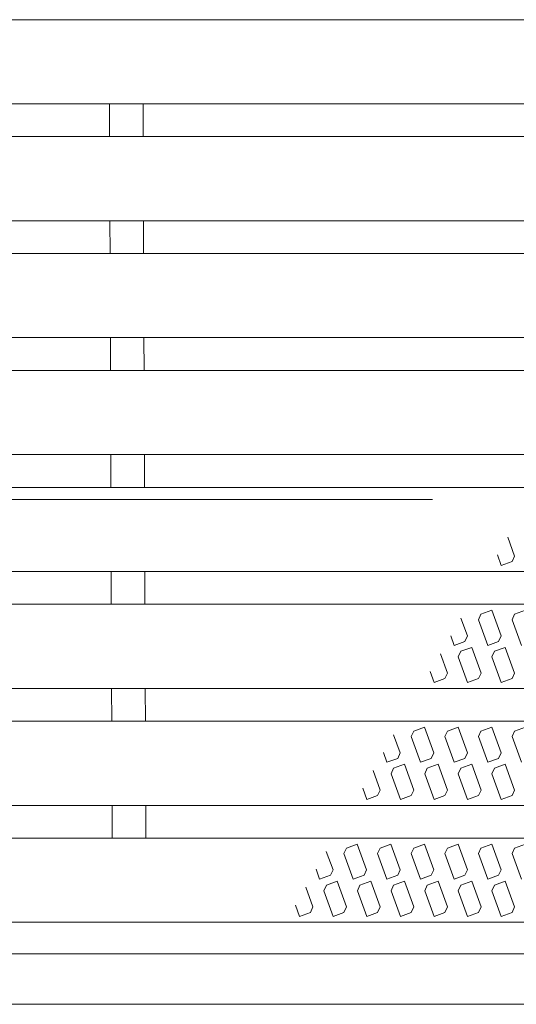
# Model space of a CAD drawing. Units: millimetres. Extents: x -1613 to 1907, y -1378 to 1184.
# Drawn here: x -929 to -900, y 579 to 638 of the extents above; entities that cross this region are included whole.
import ezdxf

# ---------------------------------------------------------------- set-up
doc = ezdxf.new("R2010")
doc.units = ezdxf.units.MM
doc.header["$LTSCALE"] = 10
doc.linetypes.add('JWW_DASHED3', pattern=[3.386667, 2.54, -0.846667])
for name, color, linetype in [('C-1', 7, 'Continuous'), ('C-2', 7, 'Continuous'), ('C-8', 7, 'Continuous')]:
    doc.layers.add(name, color=color, linetype=linetype)

msp = doc.modelspace()

# ---------------------------------------------------------------- linework, layer by layer
at = {"layer": 'C-1', "color": 2, "linetype": 'JWW_DASHED3', "lineweight": 9}
msp.add_line((-92.086, 609.488), (-1593.086, 609.488), dxfattribs=at)
at = {"layer": 'C-1', "color": 2, "linetype": 'Continuous', "lineweight": 9}
for p, q in [((-92.086, 582.488), (-1593.086, 582.488)), ((-92.086, 579.488), (-1593.086, 579.488))]:
    msp.add_line(p, q, dxfattribs=at)
at = {"layer": 'C-2', "color": 3, "linetype": 'Continuous', "lineweight": 9}
for p, q in [((-843.086, 638.013), (-1133.203, 638.013)), ((-843.086, 633.013), (-1136.09, 633.013)), ((-924.108, 633.013), (-924.101, 631.063)), ((-922.108, 633.013), (-922.101, 631.063)), ((-843.086, 631.063), (-1137.215, 631.063)), ((-843.086, 626.063), (-1140.102, 626.063)), ((-924.083, 626.063), (-924.076, 624.113)), ((-922.083, 626.063), (-922.075, 624.113)), ((-843.086, 624.113), (-1141.228, 624.113)), ((-843.086, 619.113), (-1144.115, 619.113)), ((-924.057, 619.113), (-924.05, 617.163)), ((-922.057, 619.113), (-922.05, 617.163)), ((-843.086, 617.163), (-1145.241, 617.163)), ((-843.086, 612.163), (-1148.127, 612.163)), ((-924.032, 612.163), (-924.024, 610.213)), ((-922.031, 612.163), (-922.024, 610.213)), ((-843.086, 610.213), (-1149.253, 610.213)), ((-843.086, 605.213), (-1152.14, 605.213)), ((-924.006, 605.213), (-923.999, 603.263)), ((-922.006, 605.213), (-921.999, 603.263)), ((-843.086, 603.263), (-1153.266, 603.263)), ((-843.086, 598.263), (-1156.153, 598.263)), ((-923.98, 598.263), (-923.973, 596.313)), ((-921.98, 598.263), (-921.973, 596.313)), ((-843.086, 596.313), (-1157.278, 596.313)), ((-843.086, 591.313), (-1160.165, 591.313)), ((-923.955, 591.313), (-923.948, 589.363)), ((-921.955, 591.313), (-921.948, 589.363)), ((-843.086, 589.363), (-1161.291, 589.363)), ((-843.086, 584.363), (-1342.086, 584.363))]:
    msp.add_line(p, q, dxfattribs=at)
at = {"layer": 'C-8', "color": 6, "linetype": 'Continuous', "lineweight": 5}
for p, q in [((-900.009, 606.126), (-900.422, 607.262)), ((-901.035, 606.199), (-900.805, 605.566)), ((-900.161, 605.8), (-900.805, 605.566)), ((-900.161, 605.8), (-900.009, 606.126)), ((-902.012, 602.676), (-901.368, 602.911)), ((-900.812, 601.384), (-901.368, 602.911)), ((-900.012, 602.676), (-899.368, 602.911)), ((-902.812, 601.384), (-903.2, 602.45)), ((-902.164, 602.35), (-902.012, 602.676)), ((-902.164, 602.35), (-901.608, 600.823)), ((-900.164, 602.35), (-900.012, 602.676)), ((-900.164, 602.35), (-899.608, 600.823)), ((-903.813, 601.388), (-903.608, 600.823)), ((-902.964, 601.058), (-903.608, 600.823)), ((-902.812, 601.384), (-902.964, 601.058)), ((-900.964, 601.058), (-901.608, 600.823)), ((-900.812, 601.384), (-900.964, 601.058)), ((-903.36, 600.143), (-903.208, 600.469)), ((-903.208, 600.469), (-902.564, 600.703)), ((-902.009, 599.176), (-902.564, 600.703)), ((-901.36, 600.143), (-901.208, 600.469)), ((-901.208, 600.469), (-900.564, 600.703)), ((-900.009, 599.176), (-900.564, 600.703)), ((-904.009, 599.176), (-904.427, 600.325)), ((-903.36, 600.143), (-902.805, 598.616)), ((-901.36, 600.143), (-900.805, 598.616)), ((-905.04, 599.263), (-904.805, 598.616)), ((-904.161, 598.85), (-904.805, 598.616)), ((-904.161, 598.85), (-904.009, 599.176)), ((-902.161, 598.85), (-902.805, 598.616)), ((-902.161, 598.85), (-902.009, 599.176)), ((-900.161, 598.85), (-900.805, 598.616)), ((-900.161, 598.85), (-900.009, 599.176)), ((-906.012, 595.726), (-905.368, 595.961)), ((-904.812, 594.434), (-905.368, 595.961)), ((-904.012, 595.726), (-903.368, 595.961)), ((-902.812, 594.434), (-903.368, 595.961)), ((-902.012, 595.726), (-901.368, 595.961)), ((-900.812, 594.434), (-901.368, 595.961)), ((-900.012, 595.726), (-899.368, 595.961)), ((-906.812, 594.434), (-907.205, 595.513)), ((-906.164, 595.4), (-906.012, 595.726)), ((-906.164, 595.4), (-905.608, 593.873)), ((-904.164, 595.4), (-904.012, 595.726)), ((-904.164, 595.4), (-903.608, 593.873)), ((-902.164, 595.4), (-902.012, 595.726)), ((-902.164, 595.4), (-901.608, 593.873)), ((-900.164, 595.4), (-900.012, 595.726)), ((-900.164, 595.4), (-899.608, 593.873)), ((-907.818, 594.451), (-907.608, 593.873)), ((-906.964, 594.108), (-907.608, 593.873)), ((-906.812, 594.434), (-906.964, 594.108)), ((-904.964, 594.108), (-905.608, 593.873)), ((-904.812, 594.434), (-904.964, 594.108)), ((-902.964, 594.108), (-903.608, 593.873)), ((-902.812, 594.434), (-902.964, 594.108)), ((-900.964, 594.108), (-901.608, 593.873)), ((-900.812, 594.434), (-900.964, 594.108)), ((-907.36, 593.193), (-907.208, 593.519)), ((-907.208, 593.519), (-906.564, 593.753)), ((-906.009, 592.226), (-906.564, 593.753)), ((-905.36, 593.193), (-905.208, 593.519)), ((-905.208, 593.519), (-904.564, 593.753)), ((-904.009, 592.226), (-904.564, 593.753)), ((-903.36, 593.193), (-903.208, 593.519)), ((-903.208, 593.519), (-902.564, 593.753)), ((-902.009, 592.226), (-902.564, 593.753)), ((-901.36, 593.193), (-901.208, 593.519)), ((-901.208, 593.519), (-900.564, 593.753)), ((-900.009, 592.226), (-900.564, 593.753)), ((-908.009, 592.226), (-908.432, 593.389)), ((-907.36, 593.193), (-906.805, 591.666)), ((-905.36, 593.193), (-904.805, 591.666)), ((-903.36, 593.193), (-902.805, 591.666)), ((-901.36, 593.193), (-900.805, 591.666)), ((-909.045, 592.326), (-908.805, 591.666)), ((-908.161, 591.9), (-908.805, 591.666)), ((-908.161, 591.9), (-908.009, 592.226)), ((-906.161, 591.9), (-906.805, 591.666)), ((-906.161, 591.9), (-906.009, 592.226)), ((-904.161, 591.9), (-904.805, 591.666)), ((-904.161, 591.9), (-904.009, 592.226)), ((-902.161, 591.9), (-902.805, 591.666)), ((-902.161, 591.9), (-902.009, 592.226)), ((-900.161, 591.9), (-900.805, 591.666)), ((-900.161, 591.9), (-900.009, 592.226)), ((-910.164, 588.45), (-910.012, 588.776)), ((-910.012, 588.776), (-909.368, 589.011)), ((-908.812, 587.484), (-909.368, 589.011)), ((-908.164, 588.45), (-908.012, 588.776)), ((-908.012, 588.776), (-907.368, 589.011)), ((-906.812, 587.484), (-907.368, 589.011)), ((-906.164, 588.45), (-906.012, 588.776)), ((-906.012, 588.776), (-905.368, 589.011)), ((-904.812, 587.484), (-905.368, 589.011)), ((-904.164, 588.45), (-904.012, 588.776)), ((-904.012, 588.776), (-903.368, 589.011)), ((-902.812, 587.484), (-903.368, 589.011)), ((-902.164, 588.45), (-902.012, 588.776)), ((-902.012, 588.776), (-901.368, 589.011)), ((-900.812, 587.484), (-901.368, 589.011)), ((-900.164, 588.45), (-900.012, 588.776)), ((-900.012, 588.776), (-899.368, 589.011)), ((-910.812, 587.484), (-911.21, 588.577)), ((-910.164, 588.45), (-909.608, 586.923)), ((-908.164, 588.45), (-907.608, 586.923)), ((-906.164, 588.45), (-905.608, 586.923)), ((-904.164, 588.45), (-903.608, 586.923)), ((-902.164, 588.45), (-901.608, 586.923)), ((-900.164, 588.45), (-899.608, 586.923)), ((-911.823, 587.514), (-911.608, 586.923)), ((-910.964, 587.158), (-911.608, 586.923)), ((-910.812, 587.484), (-910.964, 587.158)), ((-908.964, 587.158), (-909.608, 586.923)), ((-908.812, 587.484), (-908.964, 587.158)), ((-906.964, 587.158), (-907.608, 586.923)), ((-906.812, 587.484), (-906.964, 587.158)), ((-904.964, 587.158), (-905.608, 586.923)), ((-904.812, 587.484), (-904.964, 587.158)), ((-902.964, 587.158), (-903.608, 586.923)), ((-902.812, 587.484), (-902.964, 587.158)), ((-900.964, 587.158), (-901.608, 586.923)), ((-900.812, 587.484), (-900.964, 587.158)), ((-912.009, 585.276), (-912.437, 586.452)), ((-911.36, 586.243), (-911.208, 586.569)), ((-911.208, 586.569), (-910.564, 586.803)), ((-910.009, 585.276), (-910.564, 586.803)), ((-909.36, 586.243), (-909.208, 586.569)), ((-909.208, 586.569), (-908.564, 586.803)), ((-908.009, 585.276), (-908.564, 586.803)), ((-907.36, 586.243), (-907.208, 586.569)), ((-907.208, 586.569), (-906.564, 586.803)), ((-906.009, 585.276), (-906.564, 586.803)), ((-905.36, 586.243), (-905.208, 586.569)), ((-905.208, 586.569), (-904.564, 586.803)), ((-904.009, 585.276), (-904.564, 586.803)), ((-903.36, 586.243), (-903.208, 586.569)), ((-903.208, 586.569), (-902.564, 586.803)), ((-902.009, 585.276), (-902.564, 586.803)), ((-901.36, 586.243), (-901.208, 586.569)), ((-901.208, 586.569), (-900.564, 586.803)), ((-900.009, 585.276), (-900.564, 586.803)), ((-911.36, 586.243), (-910.805, 584.716)), ((-909.36, 586.243), (-908.805, 584.716)), ((-907.36, 586.243), (-906.805, 584.716)), ((-905.36, 586.243), (-904.805, 584.716)), ((-903.36, 586.243), (-902.805, 584.716)), ((-901.36, 586.243), (-900.805, 584.716)), ((-913.05, 585.39), (-912.805, 584.716)), ((-912.161, 584.95), (-912.009, 585.276)), ((-910.161, 584.95), (-910.009, 585.276)), ((-908.161, 584.95), (-908.009, 585.276)), ((-906.161, 584.95), (-906.009, 585.276)), ((-904.161, 584.95), (-904.009, 585.276)), ((-902.161, 584.95), (-902.009, 585.276)), ((-900.161, 584.95), (-900.009, 585.276)), ((-912.161, 584.95), (-912.805, 584.716)), ((-910.161, 584.95), (-910.805, 584.716)), ((-908.161, 584.95), (-908.805, 584.716)), ((-906.161, 584.95), (-906.805, 584.716)), ((-904.161, 584.95), (-904.805, 584.716)), ((-902.161, 584.95), (-902.805, 584.716)), ((-900.161, 584.95), (-900.805, 584.716))]:
    msp.add_line(p, q, dxfattribs=at)

doc.saveas('drawing.dxf')
